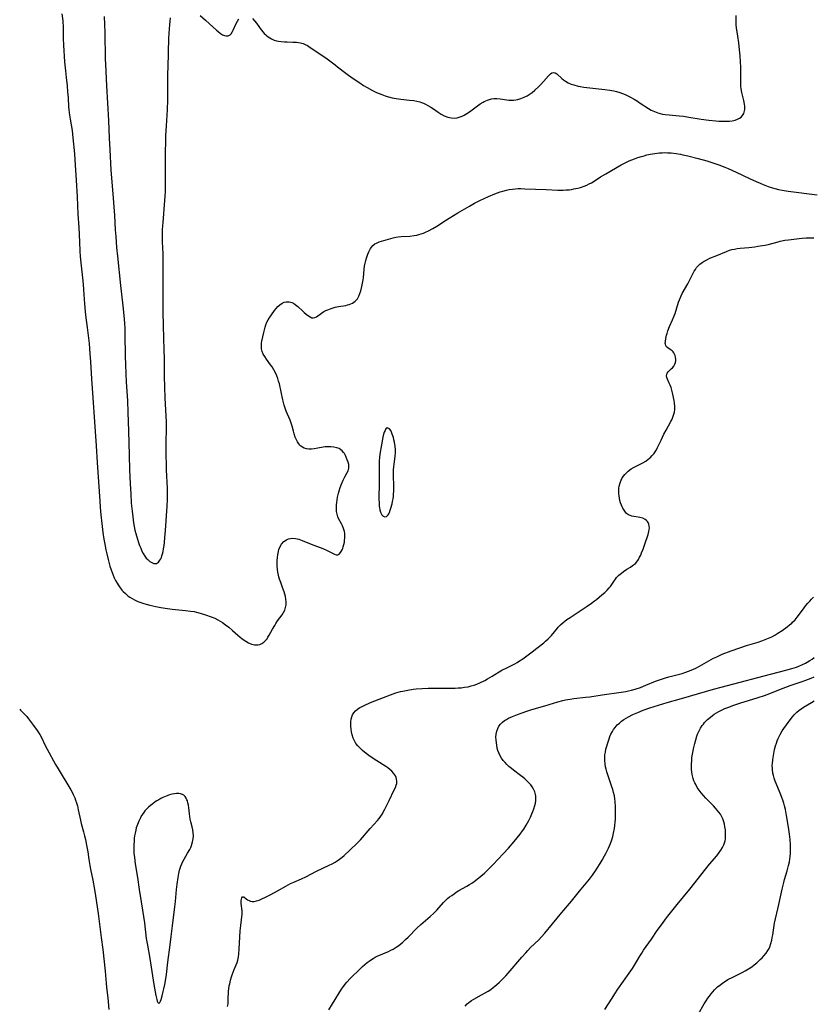
# Model space of a CAD drawing. Units: inches. Extents: x 2053427 to 2058895, y 253656 to 259116.
# Drawn here: x 2053502 to 2053700, y 256590 to 256837 of the extents above; entities that cross this region are included whole.
import ezdxf

# ---------------------------------------------------------------- set-up
doc = ezdxf.new("R2010")
doc.units = ezdxf.units.IN
doc.header["$MEASUREMENT"] = 0
doc.layers.add('c_14_T12S_R18E', color=218, linetype='Continuous')

msp = doc.modelspace()

# ---------------------------------------------------------------- linework, layer by layer
at = {"layer": 'c_14_T12S_R18E'}
for points in [[(2053512.34, 256838.14, 968), (2053512.53, 256836.38, 968), (2053512.62, 256834.77, 968), (2053512.69, 256832.02, 968), (2053512.76, 256830.36, 968), (2053513.02, 256826.17, 968), (2053513.21, 256823.88, 968), (2053513.39, 256822.21, 968), (2053513.63, 256820.13, 968), (2053513.77, 256818.65, 968), (2053513.88, 256817.16, 968), (2053514, 256814.92, 968), (2053514.06, 256814.19, 968), (2053514.22, 256812.81, 968), (2053514.36, 256811.85, 968), (2053514.86, 256808.95, 968), (2053515, 256808.03, 968), (2053515.1, 256807.16, 968), (2053515.45, 256803.16, 968), (2053515.65, 256800.29, 968), (2053515.86, 256796.55, 968), (2053516.12, 256792.43, 968), (2053516.35, 256788.09, 968), (2053516.55, 256784.74, 968), (2053516.7, 256781.16, 968), (2053516.84, 256778.83, 968), (2053516.94, 256777.44, 968), (2053517.08, 256775.91, 968), (2053517.52, 256772.15, 968), (2053517.67, 256770.57, 968), (2053517.77, 256769.16, 968), (2053517.95, 256765.61, 968), (2053518.12, 256763.69, 968), (2053518.23, 256762.79, 968), (2053518.68, 256759.76, 968), (2053518.93, 256757.74, 968), (2053519.14, 256755.72, 968), (2053519.35, 256753.21, 968), (2053519.5, 256751.16, 968), (2053519.74, 256746.87, 968), (2053520.03, 256742.17, 968), (2053520.92, 256730.16, 968), (2053521.17, 256725.96, 968), (2053521.79, 256716.3, 968), (2053521.91, 256714.71, 968), (2053522.08, 256712.84, 968), (2053522.32, 256710.71, 968), (2053522.6, 256708.48, 968), (2053522.84, 256706.8, 968), (2053523.07, 256705.51, 968), (2053523.34, 256704.11, 968), (2053523.56, 256703.09, 968), (2053523.89, 256701.71, 968), (2053524.35, 256700.03, 968), (2053524.65, 256699.12, 968), (2053524.88, 256698.45, 968), (2053525.14, 256697.8, 968), (2053525.42, 256697.16, 968), (2053525.76, 256696.46, 968), (2053526.13, 256695.79, 968), (2053526.37, 256695.4, 968), (2053526.73, 256694.85, 968), (2053527.13, 256694.32, 968), (2053527.34, 256694.06, 968), (2053527.63, 256693.74, 968), (2053528.2, 256693.17, 968), (2053528.82, 256692.66, 968), (2053529.36, 256692.28, 968), (2053529.92, 256691.93, 968), (2053530.49, 256691.63, 968), (2053531.36, 256691.23, 968), (2053532.08, 256690.94, 968), (2053532.82, 256690.69, 968), (2053533.38, 256690.51, 968), (2053534.28, 256690.27, 968), (2053535.79, 256689.93, 968), (2053537.06, 256689.69, 968), (2053538.73, 256689.44, 968), (2053539.92, 256689.29, 968), (2053543.27, 256688.97, 968), (2053544.51, 256688.81, 968), (2053545.38, 256688.67, 968), (2053546.02, 256688.54, 968), (2053546.93, 256688.31, 968), (2053548.25, 256687.91, 968), (2053549.66, 256687.41, 968), (2053550.54, 256687.04, 968), (2053551.3, 256686.66, 968), (2053551.89, 256686.33, 968), (2053552.47, 256685.97, 968), (2053553.27, 256685.41, 968), (2053554.04, 256684.81, 968), (2053555.02, 256683.95, 968), (2053556.32, 256682.77, 968), (2053556.89, 256682.27, 968), (2053557.32, 256681.93, 968), (2053557.65, 256681.69, 968), (2053558.31, 256681.25, 968), (2053558.98, 256680.87, 968), (2053559.72, 256680.55, 968), (2053560.13, 256680.43, 968), (2053560.53, 256680.36, 968), (2053560.83, 256680.34, 968), (2053561.35, 256680.37, 968), (2053561.85, 256680.48, 968), (2053562.32, 256680.68, 968), (2053562.86, 256681.04, 968), (2053563.26, 256681.43, 968), (2053563.62, 256681.88, 968), (2053563.86, 256682.25, 968), (2053564.2, 256682.82, 968), (2053564.99, 256684.28, 968), (2053565.54, 256685.22, 968), (2053565.86, 256685.73, 968), (2053566.28, 256686.35, 968), (2053567.41, 256687.9, 968), (2053567.76, 256688.45, 968), (2053568.04, 256689.03, 968), (2053568.26, 256689.69, 968), (2053568.38, 256690.37, 968), (2053568.41, 256691.15, 968), (2053568.33, 256691.83, 968), (2053568.21, 256692.43, 968), (2053568.05, 256693.04, 968), (2053567.87, 256693.61, 968), (2053567.51, 256694.67, 968), (2053567.05, 256695.95, 968), (2053566.78, 256696.76, 968), (2053566.6, 256697.4, 968), (2053566.5, 256697.79, 968), (2053566.36, 256698.54, 968), (2053566.26, 256699.29, 968), (2053566.2, 256700.04, 968), (2053566.16, 256700.75, 968), (2053566.17, 256701.48, 968), (2053566.21, 256702.2, 968), (2053566.29, 256702.9, 968), (2053566.37, 256703.32, 968), (2053566.6, 256704.21, 968), (2053566.88, 256704.92, 968), (2053567.27, 256705.58, 968), (2053567.86, 256706.22, 968), (2053568.5, 256706.65, 968), (2053568.99, 256706.85, 968), (2053569.5, 256706.98, 968), (2053570.1, 256707.02, 968), (2053570.72, 256706.97, 968), (2053571.61, 256706.76, 968), (2053572.42, 256706.46, 968), (2053574.68, 256705.55, 968), (2053577.58, 256704.43, 968), (2053578.63, 256703.98, 968), (2053579.64, 256703.5, 968), (2053580.49, 256703.06, 968), (2053580.94, 256702.88, 968), (2053581.33, 256702.86, 968), (2053581.69, 256703.06, 968), (2053582.02, 256703.45, 968), (2053582.17, 256703.7, 968), (2053582.38, 256704.1, 968), (2053582.56, 256704.54, 968), (2053582.69, 256704.9, 968), (2053582.85, 256705.47, 968), (2053582.97, 256706.08, 968), (2053583.03, 256706.55, 968), (2053583.07, 256707.03, 968), (2053583.09, 256707.61, 968), (2053583.06, 256708.19, 968), (2053582.98, 256708.71, 968), (2053582.78, 256709.42, 968), (2053582.51, 256710.1, 968), (2053582.27, 256710.6, 968), (2053581.51, 256711.98, 968), (2053581.35, 256712.35, 968), (2053581.24, 256712.69, 968), (2053581.16, 256713.04, 968), (2053581.03, 256713.7, 968), (2053580.96, 256714.42, 968), (2053580.96, 256714.89, 968), (2053580.98, 256715.37, 968), (2053581.04, 256715.99, 968), (2053581.13, 256716.62, 968), (2053581.25, 256717.26, 968), (2053581.5, 256718.32, 968), (2053581.66, 256718.89, 968), (2053581.92, 256719.72, 968), (2053582.23, 256720.54, 968), (2053582.65, 256721.52, 968), (2053583.1, 256722.42, 968), (2053583.59, 256723.3, 968), (2053583.89, 256723.89, 968), (2053584.03, 256724.23, 968), (2053584.11, 256724.58, 968), (2053584.11, 256725.14, 968), (2053584.06, 256725.46, 968), (2053583.9, 256726.06, 968), (2053583.69, 256726.67, 968), (2053583.44, 256727.28, 968), (2053583.22, 256727.74, 968), (2053582.97, 256728.18, 968), (2053582.75, 256728.5, 968), (2053582.44, 256728.87, 968), (2053582.08, 256729.17, 968), (2053581.66, 256729.43, 968), (2053581.1, 256729.66, 968), (2053580.31, 256729.84, 968), (2053579.61, 256729.92, 968), (2053578.89, 256729.92, 968), (2053578.19, 256729.87, 968), (2053577.66, 256729.78, 968), (2053576.29, 256729.52, 968), (2053575.45, 256729.39, 968), (2053574.78, 256729.33, 968), (2053574.12, 256729.33, 968), (2053573.51, 256729.41, 968), (2053572.93, 256729.57, 968), (2053572.5, 256729.78, 968), (2053572.11, 256730.06, 968), (2053571.81, 256730.34, 968), (2053571.55, 256730.66, 968), (2053571.24, 256731.1, 968), (2053570.98, 256731.6, 968), (2053570.68, 256732.26, 968), (2053570.4, 256733.1, 968), (2053570.21, 256733.82, 968), (2053569.92, 256735.03, 968), (2053569.7, 256735.81, 968), (2053569.44, 256736.55, 968), (2053568.44, 256738.83, 968), (2053568.07, 256739.82, 968), (2053567.91, 256740.32, 968), (2053567.58, 256741.63, 968), (2053566.71, 256745.66, 968), (2053566.53, 256746.33, 968), (2053566.33, 256746.99, 968), (2053566.1, 256747.64, 968), (2053565.75, 256748.42, 968), (2053565.35, 256749.15, 968), (2053564.91, 256749.85, 968), (2053564.53, 256750.4, 968), (2053563.5, 256751.8, 968), (2053563.06, 256752.44, 968), (2053562.68, 256753.09, 968), (2053562.42, 256753.74, 968), (2053562.25, 256754.41, 968), (2053562.22, 256755.09, 968), (2053562.27, 256755.79, 968), (2053562.35, 256756.33, 968), (2053562.57, 256757.43, 968), (2053562.81, 256758.49, 968), (2053562.98, 256759.17, 968), (2053563.17, 256759.84, 968), (2053563.35, 256760.39, 968), (2053563.6, 256761.02, 968), (2053563.89, 256761.62, 968), (2053564.12, 256762.02, 968), (2053564.37, 256762.41, 968), (2053564.73, 256762.93, 968), (2053565.51, 256763.99, 968), (2053565.9, 256764.48, 968), (2053566.3, 256764.94, 968), (2053566.82, 256765.42, 968), (2053567.39, 256765.81, 968), (2053567.89, 256766.03, 968), (2053568.41, 256766.16, 968), (2053568.8, 256766.18, 968), (2053569.2, 256766.16, 968), (2053569.83, 256765.99, 968), (2053570.28, 256765.78, 968), (2053570.7, 256765.51, 968), (2053571.02, 256765.25, 968), (2053571.33, 256764.97, 968), (2053572.58, 256763.77, 968), (2053572.88, 256763.5, 968), (2053573.44, 256763.03, 968), (2053573.98, 256762.63, 968), (2053574.39, 256762.36, 968), (2053574.79, 256762.18, 968), (2053575.16, 256762.11, 968), (2053575.57, 256762.2, 968), (2053575.98, 256762.42, 968), (2053577.27, 256763.34, 968), (2053577.82, 256763.69, 968), (2053578.3, 256763.95, 968), (2053578.82, 256764.18, 968), (2053579.63, 256764.48, 968), (2053580.16, 256764.64, 968), (2053580.7, 256764.77, 968), (2053581.48, 256764.94, 968), (2053583.3, 256765.26, 968), (2053583.74, 256765.36, 968), (2053584.16, 256765.47, 968), (2053584.59, 256765.63, 968), (2053585, 256765.83, 968), (2053585.66, 256766.28, 968), (2053586.25, 256766.93, 968), (2053586.62, 256767.58, 968), (2053586.87, 256768.22, 968), (2053587.07, 256768.89, 968), (2053587.35, 256769.97, 968), (2053587.52, 256770.78, 968), (2053587.65, 256771.61, 968), (2053587.72, 256772.15, 968), (2053587.91, 256774.31, 968), (2053588.01, 256775.06, 968), (2053588.15, 256775.81, 968), (2053588.32, 256776.45, 968), (2053588.51, 256777.08, 968), (2053588.86, 256778.08, 968), (2053589.09, 256778.63, 968), (2053589.34, 256779.15, 968), (2053589.52, 256779.49, 968), (2053589.8, 256779.89, 968), (2053590.12, 256780.26, 968), (2053590.55, 256780.61, 968), (2053590.96, 256780.84, 968), (2053591.66, 256781.13, 968), (2053595.19, 256782.13, 968), (2053595.81, 256782.27, 968), (2053596.44, 256782.38, 968), (2053597.14, 256782.45, 968), (2053599.37, 256782.57, 968), (2053600.4, 256782.69, 968), (2053601.06, 256782.81, 968), (2053601.62, 256782.95, 968), (2053602.18, 256783.11, 968), (2053602.73, 256783.31, 968), (2053603.26, 256783.53, 968), (2053603.99, 256783.89, 968), (2053605.09, 256784.5, 968), (2053606.07, 256785.09, 968), (2053608.52, 256786.66, 968), (2053609.14, 256787.03, 968), (2053611.36, 256788.36, 968), (2053614.23, 256790.09, 968), (2053615.53, 256790.82, 968), (2053616.85, 256791.5, 968), (2053617.89, 256792, 968), (2053619.01, 256792.51, 968), (2053620.61, 256793.17, 968), (2053621.9, 256793.64, 968), (2053622.55, 256793.84, 968), (2053623.49, 256794.08, 968), (2053624.17, 256794.22, 968), (2053625.03, 256794.34, 968), (2053625.72, 256794.4, 968), (2053626.42, 256794.44, 968), (2053627.08, 256794.44, 968), (2053628.11, 256794.43, 968), (2053633.39, 256794.19, 968), (2053636.34, 256794.09, 968), (2053637.66, 256794.09, 968), (2053638.41, 256794.12, 968), (2053639.14, 256794.18, 968), (2053639.76, 256794.26, 968), (2053640.37, 256794.36, 968), (2053641.33, 256794.57, 968), (2053642.04, 256794.76, 968), (2053642.94, 256795.07, 968), (2053643.58, 256795.34, 968), (2053644.21, 256795.63, 968), (2053644.76, 256795.92, 968), (2053645.43, 256796.32, 968), (2053647.04, 256797.36, 968), (2053648.35, 256798.16, 968), (2053652.16, 256800.36, 968), (2053652.83, 256800.71, 968), (2053653.5, 256801.04, 968), (2053654.21, 256801.36, 968), (2053655.53, 256801.9, 968), (2053656.37, 256802.2, 968), (2053657.24, 256802.49, 968), (2053657.93, 256802.69, 968), (2053658.63, 256802.88, 968), (2053659.43, 256803.06, 968), (2053660.61, 256803.26, 968), (2053661.78, 256803.4, 968), (2053662.41, 256803.44, 968), (2053663.11, 256803.45, 968), (2053663.8, 256803.43, 968), (2053664.69, 256803.38, 968), (2053665.89, 256803.23, 968), (2053667.01, 256803.04, 968), (2053667.61, 256802.92, 968), (2053668.82, 256802.64, 968), (2053671.43, 256801.95, 968), (2053673.59, 256801.36, 968), (2053675.13, 256800.88, 968), (2053676.63, 256800.36, 968), (2053678.09, 256799.8, 968), (2053678.9, 256799.47, 968), (2053680.97, 256798.54, 968), (2053684.25, 256796.99, 968), (2053685.9, 256796.23, 968), (2053686.91, 256795.79, 968), (2053687.65, 256795.49, 968), (2053688.94, 256795.01, 968), (2053690.04, 256794.65, 968), (2053690.61, 256794.48, 968), (2053691.55, 256794.25, 968), (2053692.45, 256794.06, 968), (2053693.93, 256793.82, 968), (2053701.17, 256792.87, 968)], [(2053522.91, 256837.45, 966), (2053523.03, 256833.51, 966), (2053523.17, 256826.82, 966), (2053523.22, 256825.57, 966), (2053523.47, 256820.17, 966), (2053524, 256811.46, 966), (2053524.15, 256807.03, 966), (2053524.28, 256804.25, 966), (2053524.61, 256799.05, 966), (2053525.1, 256793.16, 966), (2053525.48, 256787.71, 966), (2053525.67, 256784.17, 966), (2053525.78, 256782.48, 966), (2053526.01, 256779.75, 966), (2053526.22, 256777.59, 966), (2053527.02, 256770.22, 966), (2053527.6, 256765.17, 966), (2053527.83, 256762.72, 966), (2053527.97, 256760.77, 966), (2053528.04, 256759.48, 966), (2053528.09, 256757.89, 966), (2053528.17, 256752.67, 966), (2053528.23, 256750.39, 966), (2053528.41, 256746.08, 966), (2053528.71, 256741.47, 966), (2053528.85, 256738.43, 966), (2053529, 256733.87, 966), (2053529.13, 256727.83, 966), (2053529.27, 256724.15, 966), (2053529.39, 256720.63, 966), (2053529.53, 256718.11, 966), (2053529.69, 256715.8, 966), (2053529.88, 256713.79, 966), (2053530.04, 256712.41, 966), (2053530.27, 256710.84, 966), (2053530.42, 256709.94, 966), (2053530.61, 256709.05, 966), (2053530.82, 256708.21, 966), (2053531.24, 256706.78, 966), (2053531.52, 256705.92, 966), (2053531.77, 256705.21, 966), (2053532.03, 256704.53, 966), (2053532.34, 256703.81, 966), (2053532.66, 256703.19, 966), (2053533.08, 256702.53, 966), (2053533.43, 256702.07, 966), (2053533.8, 256701.67, 966), (2053534.33, 256701.23, 966), (2053534.66, 256701.01, 966), (2053535, 256700.85, 966), (2053535.32, 256700.75, 966), (2053535.62, 256700.71, 966), (2053535.96, 256700.75, 966), (2053536.26, 256700.88, 966), (2053536.51, 256701.07, 966), (2053536.86, 256701.52, 966), (2053537.04, 256701.85, 966), (2053537.2, 256702.23, 966), (2053537.34, 256702.65, 966), (2053537.47, 256703.1, 966), (2053537.62, 256703.72, 966), (2053537.75, 256704.37, 966), (2053537.88, 256705.22, 966), (2053537.97, 256705.92, 966), (2053538.1, 256707.22, 966), (2053538.23, 256708.95, 966), (2053538.64, 256715.08, 966), (2053538.71, 256716.69, 966), (2053538.73, 256718.12, 966), (2053538.71, 256719.5, 966), (2053538.53, 256724.15, 966), (2053538.44, 256729.1, 966), (2053538.43, 256730.68, 966), (2053538.48, 256734.72, 966), (2053538.46, 256736.16, 966), (2053538.41, 256737.58, 966), (2053538.19, 256742.17, 966), (2053537.99, 256747.45, 966), (2053537.96, 256748.92, 966), (2053537.95, 256751.87, 966), (2053537.92, 256754.16, 966), (2053537.76, 256760.16, 966), (2053537.65, 256763.73, 966), (2053537.63, 256766.16, 966), (2053537.69, 256769.84, 966), (2053537.66, 256776.45, 966), (2053537.63, 256778.16, 966), (2053537.51, 256781.17, 966), (2053537.49, 256782.14, 966), (2053537.48, 256783.28, 966), (2053537.5, 256784.15, 966), (2053537.55, 256785.14, 966), (2053537.62, 256786, 966), (2053538.09, 256791.44, 966), (2053538.16, 256792.57, 966), (2053538.22, 256793.71, 966), (2053538.26, 256795.07, 966), (2053538.27, 256796.72, 966), (2053538.24, 256800.91, 966), (2053538.24, 256802.16, 966), (2053538.36, 256807.63, 966), (2053538.46, 256810.14, 966), (2053538.72, 256814.18, 966), (2053538.82, 256816.68, 966), (2053538.86, 256819.02, 966), (2053538.84, 256823.2, 966), (2053538.87, 256824.8, 966), (2053539.11, 256832.1, 966), (2053539.22, 256834.4, 966), (2053539.3, 256835.4, 966), (2053539.4, 256836.29, 966), (2053539.53, 256837.16, 966)], [(2053546.92, 256837.76, 966), (2053548.28, 256836.54, 966), (2053550.15, 256834.79, 966), (2053550.97, 256834.07, 966), (2053551.38, 256833.74, 966), (2053552.01, 256833.27, 966), (2053552.53, 256832.94, 966), (2053552.96, 256832.75, 966), (2053553.39, 256832.64, 966), (2053553.92, 256832.67, 966), (2053554.38, 256832.91, 966), (2053554.66, 256833.18, 966), (2053555.02, 256833.7, 966), (2053555.19, 256834.04, 966), (2053555.94, 256835.75, 966), (2053556.24, 256836.36, 966), (2053556.54, 256836.87, 966)], [(2053559.98, 256836.99, 966), (2053560.48, 256836.43, 966), (2053560.98, 256835.8, 966), (2053562.17, 256834.18, 966), (2053562.63, 256833.59, 966), (2053562.95, 256833.23, 966), (2053563.29, 256832.89, 966), (2053563.57, 256832.64, 966), (2053563.92, 256832.37, 966), (2053564.3, 256832.12, 966), (2053564.71, 256831.91, 966), (2053565.43, 256831.6, 966), (2053565.96, 256831.43, 966), (2053566.51, 256831.3, 966), (2053567.16, 256831.21, 966), (2053568, 256831.14, 966), (2053568.64, 256831.12, 966), (2053570.12, 256831.11, 966), (2053571.02, 256831.08, 966), (2053571.99, 256830.93, 966), (2053572.65, 256830.73, 966), (2053573.19, 256830.5, 966), (2053573.72, 256830.21, 966), (2053574.45, 256829.76, 966), (2053578.35, 256827.12, 966), (2053579.66, 256826.17, 966), (2053580.64, 256825.43, 966), (2053581.28, 256824.94, 966), (2053583.31, 256823.33, 966), (2053584, 256822.81, 966), (2053585.15, 256822, 966), (2053586.8, 256820.89, 966), (2053587.79, 256820.25, 966), (2053588.63, 256819.75, 966), (2053589.99, 256819, 966), (2053591.01, 256818.52, 966), (2053592.33, 256817.97, 966), (2053593.14, 256817.67, 966), (2053593.63, 256817.51, 966), (2053594, 256817.4, 966), (2053594.93, 256817.15, 966), (2053595.88, 256816.96, 966), (2053596.46, 256816.87, 966), (2053597.09, 256816.79, 966), (2053599.24, 256816.61, 966), (2053600.33, 256816.47, 966), (2053601.09, 256816.31, 966), (2053601.83, 256816.12, 966), (2053602.24, 256815.98, 966), (2053602.75, 256815.79, 966), (2053603.25, 256815.57, 966), (2053603.87, 256815.26, 966), (2053604.58, 256814.84, 966), (2053605.27, 256814.37, 966), (2053606.45, 256813.53, 966), (2053607.2, 256813.05, 966), (2053607.94, 256812.64, 966), (2053608.83, 256812.29, 966), (2053609.67, 256812.12, 966), (2053610.39, 256812.1, 966), (2053611.18, 256812.19, 966), (2053611.88, 256812.39, 966), (2053612.41, 256812.6, 966), (2053612.93, 256812.86, 966), (2053613.6, 256813.24, 966), (2053614.26, 256813.68, 966), (2053616.24, 256815.15, 966), (2053616.92, 256815.63, 966), (2053617.63, 256816.05, 966), (2053617.93, 256816.21, 966), (2053618.72, 256816.56, 966), (2053619.25, 256816.74, 966), (2053619.79, 256816.88, 966), (2053620.43, 256816.97, 966), (2053621.08, 256816.98, 966), (2053621.89, 256816.89, 966), (2053623.6, 256816.65, 966), (2053624.12, 256816.61, 966), (2053624.63, 256816.59, 966), (2053625.29, 256816.61, 966), (2053625.8, 256816.66, 966), (2053626.31, 256816.75, 966), (2053627.09, 256816.97, 966), (2053627.9, 256817.29, 966), (2053628.69, 256817.69, 966), (2053629.17, 256817.97, 966), (2053629.91, 256818.51, 966), (2053630.62, 256819.09, 966), (2053631.59, 256819.98, 966), (2053632.09, 256820.49, 966), (2053632.78, 256821.26, 966), (2053633.99, 256822.68, 966), (2053634.24, 256822.93, 966), (2053634.48, 256823.15, 966), (2053634.88, 256823.41, 966), (2053635.27, 256823.5, 966), (2053635.67, 256823.4, 966), (2053636.08, 256823.13, 966), (2053637.36, 256821.97, 966), (2053637.79, 256821.63, 966), (2053638.26, 256821.31, 966), (2053638.92, 256820.94, 966), (2053639.69, 256820.61, 966), (2053640.37, 256820.38, 966), (2053641.45, 256820.1, 966), (2053641.92, 256820, 966), (2053642.85, 256819.85, 966), (2053644.38, 256819.65, 966), (2053647.35, 256819.35, 966), (2053648.09, 256819.26, 966), (2053649.36, 256819.07, 966), (2053650.32, 256818.88, 966), (2053651, 256818.71, 966), (2053651.86, 256818.47, 966), (2053652.54, 256818.24, 966), (2053653.2, 256817.97, 966), (2053653.99, 256817.6, 966), (2053654.48, 256817.34, 966), (2053655.41, 256816.82, 966), (2053656.27, 256816.3, 966), (2053656.96, 256815.86, 966), (2053659.02, 256814.49, 966), (2053659.7, 256814.1, 966), (2053660.51, 256813.72, 966), (2053661.36, 256813.4, 966), (2053661.94, 256813.23, 966), (2053662.53, 256813.1, 966), (2053663.19, 256812.99, 966), (2053664.15, 256812.88, 966), (2053666.65, 256812.66, 966), (2053667.8, 256812.53, 966), (2053669.06, 256812.35, 966), (2053672.22, 256811.83, 966), (2053674.06, 256811.58, 966), (2053675.85, 256811.41, 966), (2053676.63, 256811.36, 966), (2053677.84, 256811.32, 966), (2053678.56, 256811.32, 966), (2053679.26, 256811.36, 966), (2053679.93, 256811.43, 966), (2053680.31, 256811.5, 966), (2053680.69, 256811.59, 966), (2053681.25, 256811.78, 966), (2053681.75, 256812.04, 966), (2053682.19, 256812.35, 966), (2053682.52, 256812.72, 966), (2053682.83, 256813.26, 966), (2053683.02, 256813.87, 966), (2053683.08, 256814.2, 966), (2053683.1, 256814.52, 966), (2053683.09, 256815.04, 966), (2053683.02, 256815.58, 966), (2053682.85, 256816.46, 966), (2053682.38, 256818.49, 966), (2053682.21, 256819.42, 966), (2053682.13, 256820.09, 966), (2053682.09, 256820.73, 966), (2053682.07, 256821.38, 966), (2053682.08, 256823.76, 966), (2053682.07, 256824.84, 966), (2053682.02, 256826.14, 966), (2053681.93, 256827.69, 966), (2053681.8, 256829.14, 966), (2053681.6, 256830.9, 966), (2053681.36, 256832.6, 966), (2053681, 256834.68, 966), (2053680.92, 256835.37, 966), (2053680.9, 256835.78, 966), (2053680.91, 256836.63, 966), (2053680.97, 256837.76, 966)], [(2053553.77, 256589.92, 970), (2053553.87, 256590.57, 970), (2053553.9, 256591.12, 970), (2053553.92, 256592.33, 970), (2053553.96, 256593.11, 970), (2053554.01, 256593.73, 970), (2053554.08, 256594.37, 970), (2053554.2, 256595.09, 970), (2053554.3, 256595.6, 970), (2053554.51, 256596.48, 970), (2053554.76, 256597.34, 970), (2053554.91, 256597.82, 970), (2053555.42, 256599.18, 970), (2053556.14, 256600.93, 970), (2053556.32, 256601.51, 970), (2053556.5, 256602.32, 970), (2053556.59, 256602.98, 970), (2053556.69, 256604.32, 970), (2053556.82, 256607.25, 970), (2053556.93, 256608.82, 970), (2053557.06, 256610.18, 970), (2053557.37, 256613.04, 970), (2053557.4, 256613.48, 970), (2053557.39, 256613.89, 970), (2053557.2, 256615.67, 970), (2053557.18, 256616.05, 970), (2053557.19, 256616.4, 970), (2053557.25, 256616.8, 970), (2053557.34, 256617.12, 970), (2053557.53, 256617.37, 970), (2053557.84, 256617.32, 970), (2053558.42, 256616.87, 970), (2053558.77, 256616.61, 970), (2053559.13, 256616.4, 970), (2053559.53, 256616.25, 970), (2053559.94, 256616.19, 970), (2053560.37, 256616.2, 970), (2053561.02, 256616.34, 970), (2053561.63, 256616.55, 970), (2053562.13, 256616.76, 970), (2053563.37, 256617.33, 970), (2053564.59, 256617.93, 970), (2053566.26, 256618.85, 970), (2053568.3, 256620.02, 970), (2053568.91, 256620.35, 970), (2053569.52, 256620.66, 970), (2053570.31, 256621.02, 970), (2053572.27, 256621.86, 970), (2053573.35, 256622.36, 970), (2053576, 256623.75, 970), (2053579.15, 256625.24, 970), (2053579.91, 256625.62, 970), (2053580.64, 256626.04, 970), (2053581.16, 256626.36, 970), (2053581.78, 256626.8, 970), (2053582.38, 256627.26, 970), (2053582.9, 256627.7, 970), (2053584.43, 256629.08, 970), (2053586.05, 256630.67, 970), (2053586.96, 256631.63, 970), (2053589.43, 256634.43, 970), (2053591.24, 256636.42, 970), (2053591.68, 256636.96, 970), (2053592.09, 256637.52, 970), (2053592.46, 256638.1, 970), (2053592.79, 256638.68, 970), (2053593.09, 256639.27, 970), (2053594.15, 256641.47, 970), (2053595.45, 256644.09, 970), (2053595.72, 256644.7, 970), (2053595.94, 256645.29, 970), (2053596.05, 256645.7, 970), (2053596.11, 256646.25, 970), (2053596.04, 256646.79, 970), (2053595.92, 256647.19, 970), (2053595.74, 256647.59, 970), (2053595.53, 256647.94, 970), (2053595.28, 256648.28, 970), (2053594.83, 256648.79, 970), (2053594.36, 256649.21, 970), (2053593.85, 256649.6, 970), (2053593.34, 256649.96, 970), (2053592.7, 256650.38, 970), (2053590.18, 256651.97, 970), (2053589.06, 256652.73, 970), (2053588.4, 256653.21, 970), (2053587.53, 256653.91, 970), (2053586.81, 256654.58, 970), (2053586.31, 256655.12, 970), (2053585.87, 256655.7, 970), (2053585.55, 256656.24, 970), (2053585.2, 256657.02, 970), (2053584.94, 256657.83, 970), (2053584.75, 256658.61, 970), (2053584.63, 256659.31, 970), (2053584.56, 256660.01, 970), (2053584.54, 256660.7, 970), (2053584.56, 256661.15, 970), (2053584.64, 256661.76, 970), (2053584.79, 256662.35, 970), (2053585, 256662.9, 970), (2053585.29, 256663.39, 970), (2053585.73, 256663.88, 970), (2053586.24, 256664.3, 970), (2053586.82, 256664.67, 970), (2053587.38, 256664.97, 970), (2053587.92, 256665.23, 970), (2053589.51, 256665.92, 970), (2053592.71, 256667.23, 970), (2053594.46, 256667.88, 970), (2053595.83, 256668.34, 970), (2053596.98, 256668.66, 970), (2053597.59, 256668.81, 970), (2053598.84, 256669.06, 970), (2053600.16, 256669.26, 970), (2053600.93, 256669.34, 970), (2053602.39, 256669.45, 970), (2053603.91, 256669.51, 970), (2053605.41, 256669.53, 970), (2053609.84, 256669.52, 970), (2053610.66, 256669.54, 970), (2053611.4, 256669.58, 970), (2053612.14, 256669.64, 970), (2053613.02, 256669.76, 970), (2053613.89, 256669.91, 970), (2053614.65, 256670.09, 970), (2053615.39, 256670.31, 970), (2053616.12, 256670.56, 970), (2053616.83, 256670.87, 970), (2053618.05, 256671.47, 970), (2053618.72, 256671.83, 970), (2053619.92, 256672.52, 970), (2053622.37, 256674.01, 970), (2053623.56, 256674.65, 970), (2053625.58, 256675.65, 970), (2053626.19, 256675.99, 970), (2053626.54, 256676.2, 970), (2053627.59, 256676.91, 970), (2053628.23, 256677.38, 970), (2053629.95, 256678.65, 970), (2053631.11, 256679.54, 970), (2053632.81, 256680.89, 970), (2053633.25, 256681.26, 970), (2053633.94, 256681.88, 970), (2053634.73, 256682.69, 970), (2053636.22, 256684.52, 970), (2053636.46, 256684.79, 970), (2053637.04, 256685.39, 970), (2053637.67, 256685.94, 970), (2053638.13, 256686.32, 970), (2053638.61, 256686.68, 970), (2053639.39, 256687.22, 970), (2053643.66, 256690.06, 970), (2053644.77, 256690.82, 970), (2053645.5, 256691.36, 970), (2053645.97, 256691.73, 970), (2053647.38, 256692.86, 970), (2053648.09, 256693.46, 970), (2053648.68, 256694.02, 970), (2053649.21, 256694.61, 970), (2053649.47, 256694.95, 970), (2053650.49, 256696.45, 970), (2053650.73, 256696.77, 970), (2053651.05, 256697.17, 970), (2053651.62, 256697.76, 970), (2053652.24, 256698.31, 970), (2053652.77, 256698.72, 970), (2053653.62, 256699.29, 970), (2053654.52, 256699.83, 970), (2053655.04, 256700.17, 970), (2053655.52, 256700.54, 970), (2053655.74, 256700.73, 970), (2053656.09, 256701.13, 970), (2053656.51, 256701.73, 970), (2053656.8, 256702.26, 970), (2053657.07, 256702.83, 970), (2053657.28, 256703.34, 970), (2053657.64, 256704.26, 970), (2053658.11, 256705.56, 970), (2053658.9, 256707.92, 970), (2053659.11, 256708.68, 970), (2053659.21, 256709.21, 970), (2053659.23, 256709.56, 970), (2053659.21, 256710.05, 970), (2053659.12, 256710.51, 970), (2053658.96, 256710.93, 970), (2053658.76, 256711.25, 970), (2053658.55, 256711.47, 970), (2053658.22, 256711.73, 970), (2053657.59, 256712.03, 970), (2053656.88, 256712.24, 970), (2053656.45, 256712.32, 970), (2053655.37, 256712.49, 970), (2053654.87, 256712.58, 970), (2053654.4, 256712.73, 970), (2053654.03, 256712.9, 970), (2053653.78, 256713.06, 970), (2053653.54, 256713.24, 970), (2053653.24, 256713.56, 970), (2053652.9, 256714.02, 970), (2053652.6, 256714.53, 970), (2053652.42, 256714.92, 970), (2053652.25, 256715.33, 970), (2053652.04, 256715.9, 970), (2053651.87, 256716.49, 970), (2053651.75, 256717.03, 970), (2053651.66, 256717.59, 970), (2053651.61, 256718.17, 970), (2053651.6, 256719.04, 970), (2053651.63, 256719.55, 970), (2053651.7, 256720.06, 970), (2053651.9, 256720.87, 970), (2053652.15, 256721.53, 970), (2053652.47, 256722.15, 970), (2053652.75, 256722.57, 970), (2053653.07, 256722.97, 970), (2053653.64, 256723.56, 970), (2053653.95, 256723.82, 970), (2053654.68, 256724.35, 970), (2053655.47, 256724.82, 970), (2053657.57, 256725.89, 970), (2053658.34, 256726.34, 970), (2053658.95, 256726.76, 970), (2053659.42, 256727.15, 970), (2053659.97, 256727.7, 970), (2053660.35, 256728.17, 970), (2053660.7, 256728.67, 970), (2053660.99, 256729.17, 970), (2053661.26, 256729.69, 970), (2053662.15, 256731.59, 970), (2053662.85, 256733.02, 970), (2053663.4, 256734.07, 970), (2053664.6, 256736.23, 970), (2053664.81, 256736.63, 970), (2053665, 256737.03, 970), (2053665.28, 256737.77, 970), (2053665.49, 256738.52, 970), (2053665.59, 256739.24, 970), (2053665.61, 256740.06, 970), (2053665.53, 256740.77, 970), (2053665.41, 256741.48, 970), (2053665, 256743.41, 970), (2053664.85, 256744.07, 970), (2053664.67, 256744.7, 970), (2053664.44, 256745.33, 970), (2053664.22, 256745.82, 970), (2053663.75, 256746.79, 970), (2053663.59, 256747.21, 970), (2053663.52, 256747.61, 970), (2053663.57, 256747.99, 970), (2053663.71, 256748.33, 970), (2053663.97, 256748.67, 970), (2053664.71, 256749.36, 970), (2053664.98, 256749.63, 970), (2053665.32, 256750.06, 970), (2053665.6, 256750.54, 970), (2053665.74, 256750.94, 970), (2053665.83, 256751.35, 970), (2053665.85, 256751.79, 970), (2053665.8, 256752.23, 970), (2053665.67, 256752.71, 970), (2053665.54, 256753.04, 970), (2053665.37, 256753.35, 970), (2053665.18, 256753.62, 970), (2053664.95, 256753.86, 970), (2053664.71, 256754.07, 970), (2053664.46, 256754.24, 970), (2053663.84, 256754.6, 970), (2053663.51, 256754.88, 970), (2053663.31, 256755.2, 970), (2053663.23, 256755.53, 970), (2053663.21, 256755.84, 970), (2053663.23, 256756.22, 970), (2053663.34, 256757, 970), (2053663.52, 256757.79, 970), (2053663.64, 256758.22, 970), (2053663.85, 256758.85, 970), (2053664.3, 256760.01, 970), (2053665.02, 256761.61, 970), (2053665.44, 256762.62, 970), (2053665.66, 256763.26, 970), (2053666.53, 256766.03, 970), (2053666.76, 256766.66, 970), (2053667.16, 256767.61, 970), (2053667.47, 256768.21, 970), (2053668.82, 256770.65, 970), (2053670.45, 256773.79, 970), (2053670.73, 256774.26, 970), (2053671.04, 256774.7, 970), (2053671.48, 256775.2, 970), (2053671.88, 256775.56, 970), (2053672.4, 256775.95, 970), (2053672.96, 256776.31, 970), (2053673.74, 256776.73, 970), (2053674.38, 256777.04, 970), (2053676.07, 256777.76, 970), (2053678.52, 256778.75, 970), (2053679.25, 256779.02, 970), (2053679.87, 256779.2, 970), (2053680.51, 256779.35, 970), (2053681.21, 256779.47, 970), (2053681.93, 256779.56, 970), (2053684.11, 256779.76, 970), (2053685.61, 256779.92, 970), (2053686.33, 256780.02, 970), (2053687.51, 256780.21, 970), (2053688.17, 256780.34, 970), (2053689.27, 256780.59, 970), (2053691.45, 256781.18, 970), (2053691.97, 256781.31, 970), (2053693.1, 256781.52, 970), (2053694.05, 256781.65, 970), (2053696.65, 256781.95, 970), (2053697.42, 256782.03, 970), (2053698.43, 256782.11, 970), (2053699.54, 256782.15, 970), (2053700.38, 256782.15, 970)], [(2053579.06, 256589.12, 972), (2053579.97, 256590.62, 972), (2053582.27, 256594.29, 972), (2053582.72, 256594.95, 972), (2053583.14, 256595.5, 972), (2053583.58, 256596.03, 972), (2053584.43, 256596.92, 972), (2053587.03, 256599.47, 972), (2053587.5, 256599.91, 972), (2053588.09, 256600.43, 972), (2053588.69, 256600.92, 972), (2053589.2, 256601.31, 972), (2053589.73, 256601.67, 972), (2053590.19, 256601.96, 972), (2053590.67, 256602.23, 972), (2053591.18, 256602.49, 972), (2053593.98, 256603.7, 972), (2053594.57, 256603.99, 972), (2053595.14, 256604.29, 972), (2053595.94, 256604.78, 972), (2053596.57, 256605.22, 972), (2053597.08, 256605.63, 972), (2053597.58, 256606.06, 972), (2053598.26, 256606.67, 972), (2053598.93, 256607.3, 972), (2053601.06, 256609.48, 972), (2053602.06, 256610.46, 972), (2053602.63, 256610.97, 972), (2053604.39, 256612.45, 972), (2053605.31, 256613.28, 972), (2053606.05, 256614.02, 972), (2053607.79, 256615.94, 972), (2053608.21, 256616.37, 972), (2053608.78, 256616.9, 972), (2053609.29, 256617.33, 972), (2053609.82, 256617.73, 972), (2053610.38, 256618.12, 972), (2053610.94, 256618.5, 972), (2053611.6, 256618.9, 972), (2053613.62, 256620.04, 972), (2053614.24, 256620.42, 972), (2053614.85, 256620.8, 972), (2053615.44, 256621.21, 972), (2053616.19, 256621.77, 972), (2053617.09, 256622.51, 972), (2053617.97, 256623.31, 972), (2053618.65, 256623.95, 972), (2053620.16, 256625.44, 972), (2053622.7, 256628.11, 972), (2053623.97, 256629.5, 972), (2053625.4, 256631.16, 972), (2053626.89, 256633, 972), (2053627.54, 256633.87, 972), (2053627.83, 256634.3, 972), (2053628.45, 256635.25, 972), (2053628.78, 256635.82, 972), (2053629.1, 256636.41, 972), (2053629.52, 256637.26, 972), (2053629.88, 256638.08, 972), (2053630.12, 256638.7, 972), (2053630.33, 256639.33, 972), (2053630.58, 256640.16, 972), (2053630.72, 256640.75, 972), (2053630.81, 256641.34, 972), (2053630.86, 256642.06, 972), (2053630.84, 256642.51, 972), (2053630.77, 256642.95, 972), (2053630.57, 256643.64, 972), (2053630.25, 256644.3, 972), (2053629.93, 256644.83, 972), (2053629.55, 256645.34, 972), (2053629.13, 256645.83, 972), (2053628.6, 256646.37, 972), (2053628.09, 256646.83, 972), (2053627.55, 256647.27, 972), (2053626.98, 256647.72, 972), (2053625.27, 256649, 972), (2053624.74, 256649.42, 972), (2053624.12, 256649.95, 972), (2053623.63, 256650.41, 972), (2053623.14, 256650.92, 972), (2053622.69, 256651.45, 972), (2053622.29, 256652, 972), (2053621.95, 256652.58, 972), (2053621.59, 256653.37, 972), (2053621.38, 256653.97, 972), (2053621.21, 256654.57, 972), (2053621.06, 256655.26, 972), (2053620.97, 256655.86, 972), (2053620.89, 256656.58, 972), (2053620.87, 256657.28, 972), (2053620.93, 256658.07, 972), (2053621.09, 256658.81, 972), (2053621.31, 256659.43, 972), (2053621.62, 256660, 972), (2053622.01, 256660.54, 972), (2053622.47, 256661.01, 972), (2053623, 256661.42, 972), (2053623.49, 256661.74, 972), (2053623.99, 256662.01, 972), (2053624.97, 256662.47, 972), (2053626.23, 256662.97, 972), (2053627.15, 256663.3, 972), (2053628.86, 256663.87, 972), (2053629.82, 256664.17, 972), (2053633.1, 256665.13, 972), (2053636.36, 256666.12, 972), (2053637.63, 256666.47, 972), (2053638.27, 256666.61, 972), (2053639.46, 256666.82, 972), (2053640.34, 256666.93, 972), (2053643.24, 256667.25, 972), (2053644.35, 256667.39, 972), (2053647.44, 256667.88, 972), (2053652.16, 256668.5, 972), (2053653.37, 256668.71, 972), (2053654.05, 256668.85, 972), (2053654.73, 256669.01, 972), (2053655.71, 256669.29, 972), (2053656.98, 256669.71, 972), (2053658.37, 256670.25, 972), (2053660.77, 256671.25, 972), (2053661.79, 256671.64, 972), (2053662.52, 256671.89, 972), (2053663.28, 256672.12, 972), (2053664.12, 256672.36, 972), (2053667.45, 256673.24, 972), (2053668.31, 256673.51, 972), (2053669.01, 256673.76, 972), (2053669.7, 256674.04, 972), (2053670.83, 256674.56, 972), (2053671.77, 256675.06, 972), (2053674.09, 256676.4, 972), (2053675.3, 256677.05, 972), (2053676.07, 256677.41, 972), (2053677.46, 256678, 972), (2053679.69, 256678.87, 972), (2053681.86, 256679.66, 972), (2053683.49, 256680.2, 972), (2053686.41, 256681.07, 972), (2053687.35, 256681.37, 972), (2053688.19, 256681.68, 972), (2053689.01, 256682.02, 972), (2053689.84, 256682.4, 972), (2053690.61, 256682.81, 972), (2053691.35, 256683.26, 972), (2053692.45, 256683.98, 972), (2053693.71, 256684.87, 972), (2053694.31, 256685.35, 972), (2053694.82, 256685.78, 972), (2053695.06, 256686.01, 972), (2053695.66, 256686.63, 972), (2053696.22, 256687.3, 972), (2053696.55, 256687.73, 972), (2053697.94, 256689.62, 972), (2053698.37, 256690.19, 972), (2053698.87, 256690.8, 972), (2053699.32, 256691.32, 972), (2053699.79, 256691.82, 972), (2053700.28, 256692.3, 972)], [(2053613.17, 256590.03, 974), (2053613.69, 256590.59, 974), (2053614.05, 256590.91, 974), (2053614.41, 256591.2, 974), (2053614.78, 256591.46, 974), (2053615.35, 256591.8, 974), (2053617.28, 256592.82, 974), (2053618.16, 256593.32, 974), (2053618.9, 256593.77, 974), (2053619.55, 256594.2, 974), (2053620.18, 256594.66, 974), (2053620.62, 256595, 974), (2053621.12, 256595.42, 974), (2053621.65, 256595.9, 974), (2053622.75, 256597, 974), (2053623.32, 256597.61, 974), (2053623.92, 256598.27, 974), (2053627.31, 256602.26, 974), (2053628.31, 256603.39, 974), (2053628.86, 256603.97, 974), (2053629.54, 256604.66, 974), (2053631.55, 256606.62, 974), (2053632.28, 256607.37, 974), (2053633.07, 256608.25, 974), (2053635.01, 256610.57, 974), (2053637.36, 256613.48, 974), (2053639.72, 256616.25, 974), (2053641.8, 256618.81, 974), (2053644.28, 256621.77, 974), (2053645.04, 256622.78, 974), (2053645.77, 256623.86, 974), (2053646.18, 256624.49, 974), (2053646.94, 256625.7, 974), (2053647.42, 256626.51, 974), (2053648.03, 256627.58, 974), (2053648.34, 256628.18, 974), (2053649.01, 256629.55, 974), (2053649.49, 256630.68, 974), (2053649.84, 256631.65, 974), (2053650.08, 256632.47, 974), (2053650.29, 256633.29, 974), (2053650.51, 256634.43, 974), (2053650.62, 256635.21, 974), (2053650.7, 256635.99, 974), (2053650.75, 256636.77, 974), (2053650.78, 256637.55, 974), (2053650.79, 256638.31, 974), (2053650.75, 256639.82, 974), (2053650.66, 256641.18, 974), (2053650.59, 256641.88, 974), (2053650.48, 256642.58, 974), (2053650.3, 256643.44, 974), (2053650.09, 256644.19, 974), (2053649.87, 256644.87, 974), (2053648.89, 256647.64, 974), (2053648.58, 256648.64, 974), (2053648.41, 256649.27, 974), (2053648.28, 256649.88, 974), (2053648.15, 256650.65, 974), (2053648.08, 256651.42, 974), (2053648.07, 256652.18, 974), (2053648.12, 256652.88, 974), (2053648.23, 256653.57, 974), (2053648.38, 256654.26, 974), (2053648.52, 256654.79, 974), (2053648.83, 256655.9, 974), (2053649.16, 256656.9, 974), (2053649.37, 256657.47, 974), (2053649.61, 256658.02, 974), (2053649.97, 256658.7, 974), (2053650.29, 256659.21, 974), (2053650.65, 256659.69, 974), (2053651.2, 256660.33, 974), (2053651.72, 256660.82, 974), (2053652.27, 256661.26, 974), (2053652.85, 256661.66, 974), (2053653.39, 256662.01, 974), (2053654.05, 256662.39, 974), (2053655.11, 256662.93, 974), (2053656.32, 256663.48, 974), (2053657.67, 256664.02, 974), (2053659.33, 256664.58, 974), (2053663.67, 256665.91, 974), (2053667.26, 256666.98, 974), (2053675.25, 256669.3, 974), (2053677.19, 256669.82, 974), (2053680.38, 256670.61, 974), (2053687.9, 256672.64, 974), (2053693.32, 256674.01, 974), (2053694.86, 256674.44, 974), (2053696.02, 256674.82, 974), (2053696.63, 256675.04, 974), (2053697.35, 256675.34, 974), (2053698.28, 256675.78, 974), (2053698.7, 256676.02, 974), (2053699.36, 256676.42, 974), (2053699.9, 256676.8, 974), (2053700.42, 256677.2, 974)], [(2053648.13, 256589.17, 976), (2053649.89, 256592.05, 976), (2053650.58, 256593.1, 976), (2053651.37, 256594.23, 976), (2053654.22, 256598.23, 976), (2053655.04, 256599.44, 976), (2053655.8, 256600.68, 976), (2053656.88, 256602.54, 976), (2053657.35, 256603.3, 976), (2053657.79, 256604, 976), (2053659.75, 256606.8, 976), (2053661.22, 256608.93, 976), (2053662.23, 256610.37, 976), (2053663.51, 256612.08, 976), (2053666.16, 256615.44, 976), (2053669.32, 256619.27, 976), (2053674.25, 256625.5, 976), (2053676.09, 256627.65, 976), (2053676.55, 256628.22, 976), (2053677.13, 256629.01, 976), (2053677.54, 256629.68, 976), (2053677.87, 256630.37, 976), (2053678.04, 256630.86, 976), (2053678.16, 256631.35, 976), (2053678.24, 256631.84, 976), (2053678.28, 256632.34, 976), (2053678.29, 256632.81, 976), (2053678.29, 256633.28, 976), (2053678.23, 256634.14, 976), (2053678.14, 256634.87, 976), (2053678.02, 256635.51, 976), (2053677.86, 256636.13, 976), (2053677.62, 256636.83, 976), (2053677.36, 256637.36, 976), (2053676.99, 256637.99, 976), (2053676.62, 256638.5, 976), (2053676.22, 256639.01, 976), (2053675.75, 256639.55, 976), (2053675.25, 256640.09, 976), (2053673.34, 256642.07, 976), (2053672.75, 256642.71, 976), (2053672.18, 256643.37, 976), (2053671.68, 256644.02, 976), (2053671.22, 256644.7, 976), (2053670.81, 256645.41, 976), (2053670.58, 256645.9, 976), (2053670.37, 256646.4, 976), (2053670.17, 256646.98, 976), (2053670.02, 256647.58, 976), (2053669.94, 256647.98, 976), (2053669.85, 256648.6, 976), (2053669.79, 256649.22, 976), (2053669.76, 256649.85, 976), (2053669.76, 256650.48, 976), (2053669.82, 256651.52, 976), (2053669.89, 256652.16, 976), (2053670.09, 256653.41, 976), (2053670.29, 256654.37, 976), (2053670.59, 256655.7, 976), (2053670.82, 256656.63, 976), (2053671.09, 256657.53, 976), (2053671.27, 256658.04, 976), (2053671.41, 256658.37, 976), (2053671.65, 256658.88, 976), (2053672.02, 256659.54, 976), (2053672.44, 256660.17, 976), (2053672.73, 256660.56, 976), (2053673.03, 256660.93, 976), (2053673.4, 256661.33, 976), (2053673.8, 256661.71, 976), (2053674.5, 256662.31, 976), (2053674.98, 256662.67, 976), (2053675.47, 256663, 976), (2053676.02, 256663.35, 976), (2053676.59, 256663.67, 976), (2053677.47, 256664.12, 976), (2053678.14, 256664.42, 976), (2053678.82, 256664.7, 976), (2053680.35, 256665.27, 976), (2053681.89, 256665.78, 976), (2053686.4, 256667.19, 976), (2053687.99, 256667.72, 976), (2053689.33, 256668.21, 976), (2053691.98, 256669.27, 976), (2053693.35, 256669.79, 976), (2053694.46, 256670.18, 976), (2053697.46, 256671.17, 976), (2053698.39, 256671.51, 976), (2053699.65, 256672.03, 976), (2053700.43, 256672.4, 976)], [(2053671.51, 256588.11, 978), (2053672.96, 256590.59, 978), (2053673.4, 256591.33, 978), (2053673.84, 256592, 978), (2053674.17, 256592.47, 978), (2053674.66, 256593.12, 978), (2053675.08, 256593.6, 978), (2053675.51, 256594.07, 978), (2053675.89, 256594.46, 978), (2053676.29, 256594.84, 978), (2053677.06, 256595.46, 978), (2053677.63, 256595.88, 978), (2053678.24, 256596.28, 978), (2053678.87, 256596.65, 978), (2053680.06, 256597.29, 978), (2053682.43, 256598.42, 978), (2053683.22, 256598.83, 978), (2053684.03, 256599.33, 978), (2053684.82, 256599.87, 978), (2053685.46, 256600.36, 978), (2053686.09, 256600.87, 978), (2053686.96, 256601.65, 978), (2053687.44, 256602.12, 978), (2053687.89, 256602.6, 978), (2053688.41, 256603.25, 978), (2053688.87, 256603.93, 978), (2053689.15, 256604.44, 978), (2053689.32, 256604.83, 978), (2053689.62, 256605.67, 978), (2053689.85, 256606.54, 978), (2053689.97, 256607.15, 978), (2053690.08, 256607.82, 978), (2053690.32, 256609.6, 978), (2053690.54, 256610.79, 978), (2053691.6, 256615.4, 978), (2053692.43, 256619.3, 978), (2053692.82, 256620.9, 978), (2053693.04, 256621.71, 978), (2053693.68, 256623.89, 978), (2053694.04, 256625.22, 978), (2053694.23, 256626.13, 978), (2053694.35, 256626.78, 978), (2053694.43, 256627.43, 978), (2053694.5, 256628.2, 978), (2053694.53, 256628.84, 978), (2053694.53, 256629.6, 978), (2053694.51, 256630.36, 978), (2053694.42, 256631.69, 978), (2053694.27, 256633.04, 978), (2053694.12, 256634.16, 978), (2053693.85, 256635.81, 978), (2053693.52, 256637.7, 978), (2053693.23, 256639.21, 978), (2053693.01, 256640.11, 978), (2053692.83, 256640.8, 978), (2053692.61, 256641.51, 978), (2053692.37, 256642.21, 978), (2053691.97, 256643.26, 978), (2053690.96, 256645.67, 978), (2053690.71, 256646.29, 978), (2053690.45, 256647.06, 978), (2053690.27, 256647.68, 978), (2053690.12, 256648.31, 978), (2053690, 256649.18, 978), (2053689.98, 256649.49, 978), (2053689.97, 256650.15, 978), (2053690.01, 256650.82, 978), (2053690.07, 256651.5, 978), (2053690.17, 256652.23, 978), (2053690.32, 256653.19, 978), (2053690.53, 256654.16, 978), (2053690.79, 256655.13, 978), (2053690.99, 256655.75, 978), (2053691.22, 256656.37, 978), (2053691.47, 256656.99, 978), (2053691.7, 256657.49, 978), (2053691.95, 256657.97, 978), (2053692.47, 256658.85, 978), (2053692.89, 256659.49, 978), (2053694.16, 256661.26, 978), (2053694.98, 256662.35, 978), (2053695.4, 256662.85, 978), (2053695.84, 256663.32, 978), (2053696.08, 256663.55, 978), (2053696.62, 256663.99, 978), (2053697.2, 256664.39, 978), (2053697.8, 256664.77, 978), (2053699.73, 256665.93, 978), (2053700.45, 256666.4, 978)], [(2053501.78, 256664.25, 970), (2053501.98, 256664.03, 970), (2053503.11, 256662.9, 970), (2053503.54, 256662.42, 970), (2053503.95, 256661.9, 970), (2053505.22, 256660.16, 970), (2053506.12, 256658.97, 970), (2053506.46, 256658.49, 970), (2053506.8, 256657.95, 970), (2053507.3, 256657, 970), (2053508.09, 256655.33, 970), (2053508.61, 256654.3, 970), (2053510.73, 256650.48, 970), (2053511.37, 256649.35, 970), (2053514.57, 256644.13, 970), (2053515, 256643.35, 970), (2053515.18, 256642.98, 970), (2053515.54, 256642.13, 970), (2053515.77, 256641.51, 970), (2053515.98, 256640.87, 970), (2053516.2, 256640.09, 970), (2053516.43, 256639.11, 970), (2053516.99, 256636.5, 970), (2053517.18, 256635.72, 970), (2053517.77, 256633.57, 970), (2053518.01, 256632.63, 970), (2053518.23, 256631.68, 970), (2053518.51, 256630.25, 970), (2053518.79, 256628.59, 970), (2053519.06, 256626.72, 970), (2053519.3, 256625.22, 970), (2053519.49, 256624.28, 970), (2053520.06, 256621.55, 970), (2053520.5, 256619.15, 970), (2053520.74, 256617.62, 970), (2053521.39, 256613.22, 970), (2053521.76, 256610.53, 970), (2053522.18, 256607.16, 970), (2053522.53, 256604.16, 970), (2053523.12, 256598.81, 970), (2053523.38, 256595.76, 970), (2053523.49, 256594.69, 970), (2053523.8, 256592.14, 970), (2053524.11, 256589.18, 970)]]:
    msp.add_polyline3d(points, dxfattribs=at)
for points in [[(2053595.42, 256725.57, 968), (2053595.6, 256726.78, 968), (2053595.69, 256727.51, 968), (2053595.73, 256728.42, 968), (2053595.71, 256729.2, 968), (2053595.65, 256729.97, 968), (2053595.5, 256731.01, 968), (2053595.37, 256731.61, 968), (2053595.23, 256732.18, 968), (2053594.95, 256733.07, 968), (2053594.76, 256733.56, 968), (2053594.55, 256733.97, 968), (2053594.26, 256734.4, 968), (2053593.69, 256734.63, 968), (2053593.33, 256734.36, 968), (2053593.13, 256733.99, 968), (2053592.94, 256733.51, 968), (2053592.79, 256733.05, 968), (2053592.61, 256732.3, 968), (2053592.25, 256730.42, 968), (2053591.85, 256728.03, 968), (2053591.75, 256727.27, 968), (2053591.67, 256726.26, 968), (2053591.64, 256725.33, 968), (2053591.64, 256724.2, 968), (2053591.7, 256721.05, 968), (2053591.62, 256716.76, 968), (2053591.63, 256715.84, 968), (2053591.7, 256715.06, 968), (2053591.76, 256714.59, 968), (2053591.85, 256714.15, 968), (2053592.02, 256713.57, 968), (2053592.18, 256713.18, 968), (2053592.36, 256712.85, 968), (2053592.66, 256712.52, 968), (2053593.09, 256712.34, 968), (2053593.53, 256712.5, 968), (2053593.88, 256712.86, 968), (2053594.06, 256713.15, 968), (2053594.23, 256713.49, 968), (2053594.43, 256714.02, 968), (2053594.59, 256714.51, 968), (2053594.89, 256715.6, 968), (2053595.02, 256716.19, 968), (2053595.15, 256716.92, 968), (2053595.23, 256717.44, 968), (2053595.29, 256717.96, 968), (2053595.35, 256718.84, 968), (2053595.37, 256719.53, 968), (2053595.37, 256720.23, 968), (2053595.26, 256722.54, 968), (2053595.25, 256723.39, 968), (2053595.27, 256724.11, 968), (2053595.33, 256724.84, 968)], [(2053539.68, 256607.44, 968), (2053539.98, 256610.13, 968), (2053540.58, 256614.89, 968), (2053540.72, 256616.19, 968), (2053540.98, 256619.18, 968), (2053541.13, 256620.53, 968), (2053541.37, 256622.15, 968), (2053541.57, 256623.19, 968), (2053541.78, 256624.06, 968), (2053541.92, 256624.53, 968), (2053542.07, 256624.99, 968), (2053542.32, 256625.62, 968), (2053542.59, 256626.21, 968), (2053542.88, 256626.78, 968), (2053543.77, 256628.3, 968), (2053544.29, 256629.21, 968), (2053544.54, 256629.72, 968), (2053544.76, 256630.23, 968), (2053545.03, 256631.08, 968), (2053545.1, 256631.42, 968), (2053545.16, 256631.82, 968), (2053545.2, 256632.59, 968), (2053545.16, 256633.36, 968), (2053545.06, 256634.14, 968), (2053544.9, 256634.86, 968), (2053544.59, 256636.1, 968), (2053544.44, 256636.79, 968), (2053544.32, 256637.48, 968), (2053544.22, 256638.12, 968), (2053544.05, 256639.61, 968), (2053543.96, 256640.24, 968), (2053543.84, 256640.82, 968), (2053543.7, 256641.36, 968), (2053543.6, 256641.64, 968), (2053543.41, 256642.07, 968), (2053543.15, 256642.44, 968), (2053542.86, 256642.74, 968), (2053542.51, 256642.96, 968), (2053542, 256643.14, 968), (2053541.55, 256643.21, 968), (2053541.02, 256643.21, 968), (2053540.46, 256643.15, 968), (2053539.88, 256643.04, 968), (2053539.25, 256642.86, 968), (2053538.43, 256642.56, 968), (2053537.6, 256642.2, 968), (2053537.07, 256641.93, 968), (2053536.55, 256641.65, 968), (2053536.09, 256641.38, 968), (2053535.65, 256641.09, 968), (2053535.04, 256640.65, 968), (2053534.46, 256640.18, 968), (2053534, 256639.77, 968), (2053533.64, 256639.41, 968), (2053533.11, 256638.82, 968), (2053532.62, 256638.2, 968), (2053532.27, 256637.67, 968), (2053531.95, 256637.12, 968), (2053531.53, 256636.26, 968), (2053531.2, 256635.42, 968), (2053530.92, 256634.57, 968), (2053530.78, 256634.02, 968), (2053530.63, 256633.31, 968), (2053530.5, 256632.6, 968), (2053530.43, 256632.01, 968), (2053530.37, 256631.41, 968), (2053530.31, 256630.2, 968), (2053530.31, 256629.32, 968), (2053530.36, 256628.25, 968), (2053530.46, 256627.19, 968), (2053530.68, 256625.57, 968), (2053531.22, 256622.17, 968), (2053531.64, 256619.2, 968), (2053532.18, 256616.14, 968), (2053532.5, 256614.03, 968), (2053532.96, 256610.88, 968), (2053533.44, 256606.97, 968), (2053533.72, 256605.28, 968), (2053534.31, 256601.97, 968), (2053535.36, 256595.45, 968), (2053535.84, 256592.69, 968), (2053536.05, 256591.7, 968), (2053536.18, 256591.25, 968), (2053536.31, 256590.9, 968), (2053536.57, 256590.69, 968), (2053536.83, 256590.95, 968), (2053536.97, 256591.29, 968), (2053537.12, 256591.71, 968), (2053537.39, 256592.63, 968), (2053537.67, 256593.71, 968), (2053537.82, 256594.32, 968), (2053538.06, 256595.44, 968), (2053538.3, 256596.88, 968), (2053538.45, 256597.93, 968), (2053538.83, 256600.98, 968), (2053539.43, 256605.38, 968)]]:
    msp.add_polyline3d(points, close=True, dxfattribs=at)

doc.saveas('drawing.dxf')
